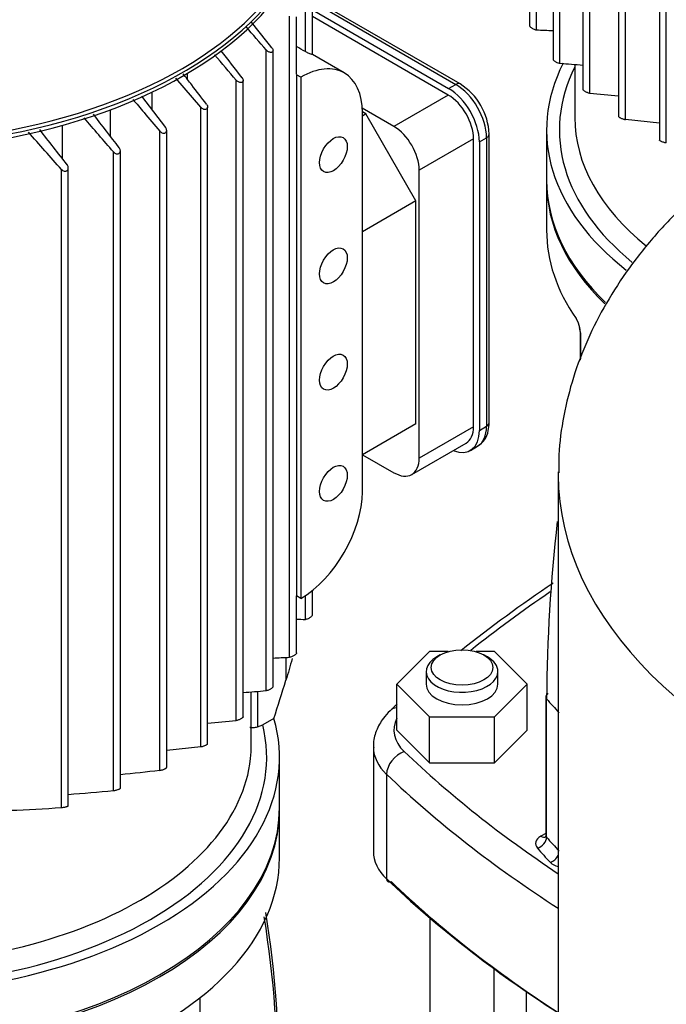
# Model space of a CAD drawing. Units: millimetres. Extents: x 100 to 4113, y 100 to 2870.
# Drawn here: x 3007 to 3133, y 1802 to 1994 of the extents above; entities that cross this region are included whole.
import ezdxf

# ---------------------------------------------------------------- set-up
doc = ezdxf.new("R2010")
doc.units = ezdxf.units.MM
for name, color, linetype in [('10SV08R030T_A_DD', 7, 'Continuous'), ('Default', 7, 'Continuous'), ('ZILMET_24_LH_(NO', 7, 'Continuous')]:
    doc.layers.add(name, color=color, linetype=linetype)

# ---------------------------------------------------------------- blocks, each defined once
blk = doc.blocks.new('SE3')
at = {"layer": '10SV08R030T_A_DD', "color": 7, "linetype": 'Continuous'}
for p, q in [((3107.97, 1992.3), (3107.97, 2117.47)), ((3111.21, 2110.73), (3111.21, 1986.55)), ((3112.55, 1985.77), (3112.55, 2110.84)), ((3117.03, 2104.89), (3117.03, 1980.67)), ((3118.38, 1979.95), (3118.38, 2104.92)), ((3123.97, 2099.7), (3123.97, 1975.41)), ((3125.32, 1974.78), (3125.32, 2099.65)), ((3131.96, 2095.12), (3131.96, 1970.77)), ((3133.31, 1970.22), (3133.31, 2094.99)), ((3106.62, 2004.26), (3106.62, 1993.15)), ((3062.87, 1988.03), (3062.87, 2002.48)), ((3064.22, 1987.46), (3064.22, 2002.24)), ((3093.07, 1981.74), (3064.22, 1998.39)), ((3064.22, 1997.82), (3092.22, 1981.65)), ((3064.22, 1996.19), (3090.81, 1980.84)), ((3059.79, 1869.82), (3059.79, 1994.99)), ((3061.13, 1983.61), (3061.13, 1994.81)), ((3090.73, 1979.57), (3064.22, 1994.88)), ((3055.2, 1863.29), (3055.2, 1988.36)), ((3056.55, 1864.08), (3056.55, 1988.25)), ((3070.46, 1983.88), (3064.22, 1987.48)), ((3115.44, 1985.54), (3115.44, 1975.2)), ((3039.86, 1982.62), (3039.86, 1983.81)), ((3042.43, 1977.18), (3037.61, 1982.89)), ((3049.37, 1857.48), (3049.37, 1982.45)), ((3050.72, 1858.19), (3050.72, 1982.42)), ((3061.96, 1983.04), (3061.12, 1983.52)), ((3061.12, 1983.52), (3061.12, 1881.79)), ((3061.96, 1983.04), (3061.96, 1881.31)), ((3090.81, 1980.84), (3092.22, 1981.65)), ((3032.98, 1976.62), (3032.98, 1980.14)), ((3030.88, 1979.37), (3035.58, 1973.22)), ((3090.73, 1979.57), (3080.13, 1973.45)), ((3024.84, 1971.46), (3024.84, 1976.71)), ((3042.43, 1852.31), (3042.43, 1977.18)), ((3043.78, 1852.94), (3043.78, 1977.22)), ((3080.13, 1973.45), (3073.95, 1977.01)), ((3074.67, 1975.87), (3073.98, 1976.26)), ((3073.98, 1902.13), (3073.98, 1976.1)), ((3074.67, 1975.87), (3073.98, 1975.47)), ((3084.44, 1958.93), (3074.67, 1975.87)), ((3131.96, 1974.08), (3125.32, 1974.78)), ((3015.45, 1967.13), (3015.45, 1973.66)), ((3034.44, 1847.74), (3034.44, 1972.52)), ((3035.79, 1848.29), (3035.79, 1972.65)), ((3109.94, 1972.75), (3109.94, 1962.96)), ((3095.68, 1971), (3085.08, 1964.87)), ((3095.68, 1914.82), (3095.68, 1971)), ((3096.82, 1970.43), (3098.23, 1971.24)), ((3096.82, 1970.43), (3096.82, 1914.09)), ((3098.23, 1971.24), (3098.23, 1914.9)), ((3098.73, 1915.6), (3098.73, 1971.94)), ((3025.4, 1843.79), (3025.4, 1968.46)), ((3026.75, 1844.25), (3026.75, 1968.68)), ((3015.25, 1840.47), (3015.25, 1965.05)), ((3016.59, 1840.84), (3016.59, 1965.36)), ((3085.08, 1908.7), (3085.08, 1964.87)), ((3109.94, 1962.55), (3109.94, 1953.16)), ((3084.44, 1958.93), (3073.98, 1952.89)), ((3084.44, 1915.37), (3084.44, 1958.93)), ((3116.47, 1933.36), (3116.47, 1927.84)), ((3116.56, 1933.13), (3116.56, 1928.06)), ((3084.44, 1915.37), (3073.98, 1909.33)), ((3095.68, 1914.82), (3085.08, 1908.7)), ((3096.82, 1914.09), (3098.23, 1914.9)), ((3083.63, 1905.49), (3094.23, 1911.62)), ((3095.06, 1910.2), (3096.47, 1911.01)), ((3074.03, 1909.36), (3080.13, 1905.84)), ((3061.96, 1881.31), (3061.12, 1881.79)), ((3061.13, 1870.67), (3061.13, 1881.78)), ((3062.87, 1877.21), (3062.87, 1881.88)), ((3064.22, 1878.13), (3064.22, 1882.86)), ((3087.09, 1870.92), (3080.74, 1864.57)), ((3090.71, 1870.92), (3087.09, 1870.92)), ((3089.2, 1870.28), (3088.49, 1869.87)), ((3099.79, 1870.92), (3096.17, 1870.92)), ((3098.39, 1869.87), (3097.68, 1870.28)), ((3106.14, 1864.57), (3099.79, 1870.92)), ((3059.07, 1869.79), (3059.07, 1865.33)), ((3086.44, 1867.02), (3086.44, 1864.57)), ((3100.44, 1864.57), (3100.44, 1867.02)), ((3080.74, 1855.59), (3080.74, 1864.57)), ((3080.74, 1864.57), (3087.09, 1858.22)), ((3099.79, 1858.22), (3106.14, 1864.57)), ((3106.14, 1855.59), (3106.14, 1864.57)), ((3052.31, 1852.73), (3052.31, 1863.07)), ((3053.52, 1863.16), (3053.52, 1856.21)), ((3109.79, 1862.09), (3109.79, 1835.08)), ((3109.94, 1834.7), (3109.94, 1861.7)), ((3056.72, 1857.87), (3054.53, 1856.61)), ((3087.09, 1849.24), (3087.09, 1858.22)), ((3087.09, 1858.22), (3099.79, 1858.22)), ((3099.79, 1849.24), (3099.79, 1858.22)), ((3053.52, 1856.21), (3054.53, 1856.61)), ((3080.74, 1855.59), (3087.09, 1849.24)), ((3099.79, 1849.24), (3106.14, 1855.59)), ((3042.43, 1852.31), (3035.79, 1851.6)), ((3076.14, 1852.32), (3076.14, 1831.91)), ((3057.81, 1840.48), (3057.81, 1850.28)), ((3087.09, 1849.24), (3099.79, 1849.24)), ((3078.73, 1826.54), (3078.73, 1846.95)), ((3057.81, 1830.68), (3057.81, 1840.07)), ((3109.79, 1835.44), (3108.82, 1834.88)), ((3087.16, 1819.15), (3087.16, 1738.03)), ((3099.73, 1680.94), (3099.73, 1809.11)), ((3042.23, 1803.29), (3042.23, 1765.4)), ((3105.94, 1804.65), (3105.94, 1746.61))]:
    blk.add_line(p, q, dxfattribs=at)
for centre, radius, start, end in [((1421.64, 694.41), 2085.08, 38.37239, 38.54843), ((446.53, -266.85), 3448.36, 40.84365, 40.94177), ((3129.68, 2443.14), 451.37, 267.2425, 267.654), ((-6420.99, -6073.71), 12433.4, 40.386826, 40.416817), ((-1051.43, -1195.11), 5189.02, 37.76754, 37.84071), ((-678.36, -4611.03), 7585.81, 60.449649, 60.464786), ((3190.62, 2962.36), 979.71, 265.42932, 265.69221), ((3086.5, 1971.41), 12.24, 2.4641, 57.5359), ((3456.22, 5400.58), 3437.27, 264.35935, 264.45301), ((-737.71, -1262.68), 4959.97, 40.65062, 40.75179), ((-7300.42, -5959.91), 13019.9, 37.517569, 37.553826), ((1514.07, 646.78), 1997.84, 41.28837, 41.56698), ((173.71, -251.04), 3604.97, 37.95053, 38.08903), ((3111.09, 1933.03), 5.46, 11.336, 32.1159), ((3112.61, 1933.31), 3.87, 1.3853, 12.4452), ((3111.84, 1933.06), 4.71, 0.84, 12.7524), ((3428.45, 1859.89), 318.51, 173.4362, 179.674), ((3267.75, 1651.14), 280.8, 123.8731, 128.4364), ((3062.68, 2134.86), 257.64, 269.6543, 270.044), ((3038.07, 2320.67), 451.38, 272.3462, 272.7575), ((1096.45, 2478.33), 2056.12, 342.43653, 342.6545), ((2977.13, 2839.9), 979.72, 274.30781, 274.57068), ((3267.75, 1651.14), 280.8, 131.7536, 132.1311), ((2711.52, 5278.14), 3437.3, 275.54699, 275.64065), ((2353.13, 8502.48), 6689.52, 275.779353, 275.84562), ((2903.49, 3231.46), 1393.02, 274.65732, 275.02085), ((2979.15, 2423.29), 583.94, 272.5663, 273.54398), ((2842.68, 1785.22), 214.85, 359.4791, 9.0828), ((2842.2, 1786.27), 215.61, 359.4654, 9.0031)]:
    blk.add_arc(centre, radius, start, end, dxfattribs=at)
for centre, major_axis, ratio, start_param, end_param in [((2977.81, 2019.46), (86.65, 0), 0.57735, 3.034113, 6.283185), ((2977.81, 2018.72), (-86.65, 0), 0.57735, 0, 3.141593), ((2977.81, 2019.87), (-86.15, 0), 0.57735, 0, 3.141593), ((3061.96, 1969.16), (-8.5, -14.72), 0.57735, 2.356194, 3.926991), ((3189.94, 1972.75), (80, 0), 0.57735, 2.856101, 3.775892), ((3189.94, 1972.75), (77.5, 0), 0.57735, 2.862444, 3.757309), ((3092.22, 1980.27), (-0.85, -1.47), 0.57735, 3.141739, 3.926991), ((3092.22, 1974.71), (-4.25, 7.36), 0.57735, 3.926991, 5.497787), ((3090.81, 1973.9), (-4.25, 7.36), 0.57735, 3.926991, 5.497787), ((3090.73, 1973.86), (3.5, -6.06), 0.57735, 0.785398, 2.356194), ((3189.94, 1975.2), (74.5, 0), 0.57735, 3.141593, 3.763756), ((3080.13, 1967.73), (3.5, -6.06), 0.57735, 0.785398, 2.356194), ((3097.03, 1971.94), (-1.7, 0), 0.57735, 2.356194, 3.141425), ((3189.94, 1962.96), (80, 0), 0.57735, 3.141593, 3.685137), ((3189.94, 1962.55), (80, 0), 0.57735, 3.141593, 3.681373), ((3189.94, 1953.16), (80, 0), 0.57735, 3.141593, 3.523746), ((3117.36, 1934.33), (0.978, 0.209), 0.094325, 3.007577, 3.47135), ((3117.36, 1934.33), (0.978, 0.209), 0.094325, -3.393074, -3.275608), ((3117.47, 1933.36), (1, 0), 0.57735, 3.067772, 3.141593), ((3117.47, 1933.36), (1, 0), 0.57735, 3.141593, 3.551114), ((3090.73, 1917.68), (-3.5, 6.06), 0.57735, 3.141593, 3.926991), ((3092.22, 1918.37), (-4.25, 7.36), 0.57735, 3.141593, 3.926991), ((3097.03, 1915.6), (-1.7, 0), 0.57735, 2.356194, 3.141593), ((3090.81, 1917.56), (-4.25, 7.36), 0.57735, 2.509667, 3.926991), ((3080.13, 1911.56), (-3.5, 6.06), 0.57735, 2.356194, 3.926991), ((3061.96, 1895.19), (-8.5, -14.72), 0.57735, 0.785398, 2.356194), ((3335.61, 1771.49), (-296, 0), 0.57735, -0.707586, -0.622662), ((3093.44, 1867.02), (7, 0), 0.57735, 2.356194, 6.283185), ((3093.44, 1867.02), (7, 0), 0.57735, 0, 0.785398), ((3093.44, 1864.57), (7, 0), 0.57735, 3.141593, 6.283185), ((3189.94, 1884.22), (-89, 0), 0.57735, 0.453631, 0.513489), ((3082.15, 1856.5), (2.77, -2.89), 0.699136, 2.626517, 3.141389), ((2977.81, 1850.28), (-80, 0), 0.57735, 1.405662, 3.306727), ((3094.14, 1855.59), (14, 0), 0.57735, 2.847607, 3.684397), ((2977.81, 1850.28), (-77.5, 0), 0.57735, 1.428899, 3.28349), ((2977.81, 1852.73), (-74.5, 0), 0.57735, 3.078779, 3.141593), ((3094.14, 1852.32), (18, 0), 0.57735, 3.148113, 3.684397), ((3082.15, 1848.15), (2.77, 2.89), 0.699136, 0.939895, 2.510691), ((3335.61, 1939.69), (-296, 0), 0.57735, 0.542804, 0.715614), ((2977.81, 1852.73), (-74.5, 0), 0.57735, 1.49009, 3.078779), ((3335.61, 1936.42), (-300, 0), 0.57735, 0.542804, 0.730819), ((2977.81, 1840.48), (80, 0), 0.57735, 3.141593, 6.283185), ((2977.81, 1840.07), (80, 0), 0.57735, 3.141593, 6.283185), ((3111.29, 1833.45), (3.5, 0), 0.57735, 2.356194, 3.595224), ((3108.15, 1834.19), (-1.53, -1.29), 0.733918, 1.016064, 2.586775), ((3108.82, 1836.51), (-1, 1.73), 0.57735, 2.356221, 3.141967), ((3111.29, 1835.08), (1.5, 0), 0.57735, 3.141593, 3.595224), ((3189.94, 1857.22), (-89, 0), 0.57735, 0.453631, 0.513488), ((3094.14, 1831.91), (18, 0), 0.57735, 3.141593, 3.684397), ((3189.94, 1855.59), (-91, 0), 0.57735, 0.453631, 0.513488), ((2977.81, 1830.68), (-80, 0), 0.57735, 1.188643, 3.141593), ((3110.68, 1831.41), (-1.43, -1.4), 0.711198, 0.96367, 2.047935), ((3113.73, 1830.77), (-3.5, 0), 0.57735, 0.513488, 1.125131), ((3335.61, 1916.01), (-300, 0), 0.57735, 0.542804, 0.730819), ((3079.58, 1826.84), (0.691, 0.722), 0.699136, 2.510691, 4.081488), ((3335.61, 1915.19), (-299, 0), 0.57735, 0.542804, 0.72708)]:
    blk.add_ellipse(centre, major_axis=major_axis, ratio=ratio, start_param=start_param, end_param=end_param, dxfattribs=at)
for centre, major_axis in [((3068.32, 1967.94), (-1.92, -3.33)), ((3068.32, 1946.22), (-1.92, -3.33)), ((3068.32, 1925.48), (-1.92, -3.33)), ((3068.32, 1903.76), (-1.92, -3.33)), ((3093.44, 1867.83), (-6, 0))]:
    blk.add_ellipse(centre, major_axis=major_axis, ratio=0.57735, dxfattribs=at)
for points, knots in [([(3106.62, 1993.15), (3106.62, 1993.12), (3106.63, 1993.08), (3106.65, 1993.04), (3106.67, 1993), (3106.71, 1992.95), (3106.75, 1992.9), (3106.79, 1992.86), (3106.84, 1992.81), (3106.9, 1992.76), (3106.96, 1992.71), (3107.03, 1992.66), (3107.1, 1992.62), (3107.18, 1992.57), (3107.26, 1992.52), (3107.35, 1992.48), (3107.44, 1992.44), (3107.54, 1992.4), (3107.62, 1992.37), (3107.72, 1992.33), (3107.82, 1992.31), (3107.9, 1992.3), (3107.92, 1992.3), (3107.94, 1992.3), (3107.97, 1992.3)], [0.2416195, 0.2416195, 0.2416195, 0.2416195, 0.327441, 0.327441, 0.327441, 0.417945, 0.417945, 0.417945, 0.5069751, 0.5069751, 0.5069751, 0.6020949, 0.6020949, 0.6020949, 0.708722, 0.708722, 0.708722, 0.829549, 0.829549, 0.829549, 0.9623102, 0.9623102, 0.9623102, 1, 1, 1, 1]), ([(3056.33, 1988.77), (3056.39, 1988.69), (3056.45, 1988.6), (3056.48, 1988.52), (3056.52, 1988.43), (3056.54, 1988.35), (3056.55, 1988.27), (3056.55, 1988.19), (3056.53, 1988.13), (3056.5, 1988.07), (3056.48, 1988.02), (3056.44, 1987.98), (3056.39, 1987.95), (3056.35, 1987.92), (3056.29, 1987.9), (3056.23, 1987.89), (3056.17, 1987.88), (3056.1, 1987.87), (3056.03, 1987.88), (3055.95, 1987.89), (3055.87, 1987.92), (3055.79, 1987.95), (3055.69, 1987.98), (3055.6, 1988.03), (3055.52, 1988.08), (3055.42, 1988.15), (3055.33, 1988.22), (3055.25, 1988.3), (3055.24, 1988.32), (3055.22, 1988.34), (3055.2, 1988.36)], [0, 0, 0, 0, 0.119518, 0.119518, 0.119518, 0.239973, 0.239973, 0.239973, 0.346288, 0.346288, 0.346288, 0.439156, 0.439156, 0.439156, 0.527735, 0.527735, 0.527735, 0.620299, 0.620299, 0.620299, 0.722924, 0.722924, 0.722924, 0.839313, 0.839313, 0.839313, 0.969043, 0.969043, 0.969043, 1, 1, 1, 1]), ([(3064.22, 1987.46), (3064.22, 1987.46), (3064.22, 1987.46), (3064.21, 1987.46), (3064.2, 1987.46), (3064.17, 1987.47), (3064.11, 1987.49), (3064.06, 1987.51), (3063.99, 1987.53), (3063.9, 1987.57), (3063.8, 1987.6), (3063.69, 1987.65), (3063.57, 1987.7), (3063.48, 1987.74), (3063.39, 1987.78), (3063.3, 1987.82), (3063.23, 1987.85), (3063.15, 1987.89), (3063.08, 1987.92), (3063, 1987.96), (3062.93, 1988), (3062.87, 1988.03)], [0.2276393, 0.2276393, 0.2276393, 0.2276393, 0.2668202, 0.2668202, 0.2668202, 0.4119842, 0.4119842, 0.4119842, 0.5591264, 0.5591264, 0.5591264, 0.719748, 0.719748, 0.719748, 0.8251124, 0.8251124, 0.8251124, 0.9131698, 0.9131698, 0.9131698, 1, 1, 1, 1]), ([(3111.21, 1986.55), (3111.21, 1986.52), (3111.22, 1986.48), (3111.25, 1986.44), (3111.27, 1986.4), (3111.31, 1986.36), (3111.36, 1986.31), (3111.41, 1986.27), (3111.46, 1986.23), (3111.52, 1986.18), (3111.58, 1986.14), (3111.65, 1986.1), (3111.72, 1986.06), (3111.8, 1986.01), (3111.88, 1985.97), (3111.97, 1985.93), (3112.06, 1985.89), (3112.15, 1985.86), (3112.23, 1985.83), (3112.33, 1985.8), (3112.42, 1985.78), (3112.5, 1985.77), (3112.51, 1985.77), (3112.53, 1985.77), (3112.55, 1985.77)], [0.2464829, 0.2464829, 0.2464829, 0.2464829, 0.3462877, 0.3462877, 0.3462877, 0.4391562, 0.4391562, 0.4391562, 0.5277352, 0.5277352, 0.5277352, 0.6202994, 0.6202994, 0.6202994, 0.7229236, 0.7229236, 0.7229236, 0.839313, 0.839313, 0.839313, 0.9690428, 0.9690428, 0.9690428, 1, 1, 1, 1]), ([(3043.57, 1977.78), (3042.6, 1979.04), (3041.07, 1981.04), (3039.57, 1983), (3039.01, 1983.73)], [0, 0, 0, 0, 0.3333333, 0.5324275, 0.5324275, 0.5324275, 0.5324275]), ([(3050.5, 1982.96), (3050.57, 1982.87), (3050.62, 1982.78), (3050.66, 1982.69), (3050.7, 1982.6), (3050.72, 1982.5), (3050.72, 1982.41), (3050.72, 1982.34), (3050.7, 1982.26), (3050.67, 1982.2), (3050.64, 1982.14), (3050.59, 1982.1), (3050.54, 1982.06), (3050.49, 1982.03), (3050.43, 1982.01), (3050.37, 1982), (3050.31, 1981.99), (3050.24, 1981.98), (3050.16, 1981.99), (3050.09, 1982), (3050, 1982.02), (3049.93, 1982.05), (3049.84, 1982.09), (3049.75, 1982.13), (3049.67, 1982.19), (3049.57, 1982.25), (3049.49, 1982.32), (3049.41, 1982.4), (3049.4, 1982.42), (3049.39, 1982.43), (3049.37, 1982.45)], [0, 0, 0, 0, 0.125419, 0.125419, 0.125419, 0.251756, 0.251756, 0.251756, 0.363554, 0.363554, 0.363554, 0.459556, 0.459556, 0.459556, 0.548432, 0.548432, 0.548432, 0.639091, 0.639091, 0.639091, 0.738233, 0.738233, 0.738233, 0.850363, 0.850363, 0.850363, 0.976551, 0.976551, 0.976551, 1, 1, 1, 1]), ([(3117.03, 1980.67), (3117.03, 1980.67), (3117.03, 1980.66), (3117.03, 1980.66), (3117.03, 1980.63), (3117.05, 1980.6), (3117.08, 1980.56), (3117.11, 1980.52), (3117.16, 1980.48), (3117.21, 1980.44), (3117.26, 1980.4), (3117.32, 1980.36), (3117.38, 1980.32), (3117.45, 1980.28), (3117.52, 1980.24), (3117.59, 1980.21), (3117.67, 1980.17), (3117.75, 1980.13), (3117.83, 1980.1), (3117.91, 1980.07), (3118, 1980.04), (3118.08, 1980.01), (3118.18, 1979.99), (3118.26, 1979.97), (3118.34, 1979.96), (3118.35, 1979.96), (3118.37, 1979.96), (3118.38, 1979.95)], [0.2510423, 0.2510423, 0.2510423, 0.2510423, 0.251756, 0.251756, 0.251756, 0.3635537, 0.3635537, 0.3635537, 0.4595564, 0.4595564, 0.4595564, 0.5484322, 0.5484322, 0.5484322, 0.639091, 0.639091, 0.639091, 0.7382326, 0.7382326, 0.7382326, 0.8503626, 0.8503626, 0.8503626, 0.9765508, 0.9765508, 0.9765508, 1, 1, 1, 1]), ([(3029.18, 1978.72), (3029.91, 1977.87), (3031.64, 1975.82), (3033.41, 1973.74), (3034.44, 1972.52)], [0.4258869, 0.4258869, 0.4258869, 0.4258869, 0.6666667, 1, 1, 1, 1]), ([(3043.57, 1977.78), (3043.63, 1977.7), (3043.69, 1977.6), (3043.73, 1977.5), (3043.76, 1977.41), (3043.78, 1977.3), (3043.78, 1977.21), (3043.78, 1977.13), (3043.76, 1977.04), (3043.72, 1976.97), (3043.69, 1976.92), (3043.64, 1976.86), (3043.58, 1976.83), (3043.53, 1976.79), (3043.47, 1976.77), (3043.4, 1976.75), (3043.34, 1976.74), (3043.26, 1976.74), (3043.19, 1976.75), (3043.11, 1976.76), (3043.03, 1976.78), (3042.96, 1976.81), (3042.87, 1976.84), (3042.78, 1976.88), (3042.7, 1976.94), (3042.62, 1977), (3042.53, 1977.07), (3042.46, 1977.15), (3042.45, 1977.16), (3042.44, 1977.17), (3042.43, 1977.18)], [0, 0, 0, 0, 0.130163, 0.130163, 0.130163, 0.261138, 0.261138, 0.261138, 0.378514, 0.378514, 0.378514, 0.478461, 0.478461, 0.478461, 0.568404, 0.568404, 0.568404, 0.657729, 0.657729, 0.657729, 0.753786, 0.753786, 0.753786, 0.861769, 0.861769, 0.861769, 0.983993, 0.983993, 0.983993, 1, 1, 1, 1]), ([(3123.97, 1975.41), (3123.97, 1975.41), (3123.97, 1975.41), (3123.97, 1975.41), (3123.97, 1975.38), (3123.99, 1975.35), (3124.03, 1975.31), (3124.06, 1975.28), (3124.11, 1975.24), (3124.17, 1975.2), (3124.22, 1975.17), (3124.28, 1975.13), (3124.35, 1975.1), (3124.42, 1975.06), (3124.49, 1975.03), (3124.56, 1975), (3124.64, 1974.97), (3124.72, 1974.94), (3124.8, 1974.91), (3124.88, 1974.88), (3124.97, 1974.85), (3125.05, 1974.83), (3125.14, 1974.81), (3125.22, 1974.79), (3125.29, 1974.79), (3125.3, 1974.78), (3125.31, 1974.78), (3125.32, 1974.78)], [0.2547307, 0.2547307, 0.2547307, 0.2547307, 0.2611379, 0.2611379, 0.2611379, 0.378514, 0.378514, 0.378514, 0.4784614, 0.4784614, 0.4784614, 0.568404, 0.568404, 0.568404, 0.6577291, 0.6577291, 0.6577291, 0.7537856, 0.7537856, 0.7537856, 0.8617685, 0.8617685, 0.8617685, 0.9839934, 0.9839934, 0.9839934, 1, 1, 1, 1]), ([(3034.44, 1972.52), (3034.52, 1972.43), (3034.6, 1972.35), (3034.7, 1972.29), (3034.79, 1972.23), (3034.9, 1972.18), (3035.01, 1972.14), (3035.1, 1972.12), (3035.2, 1972.1), (3035.3, 1972.11), (3035.38, 1972.12), (3035.45, 1972.14), (3035.52, 1972.17), (3035.58, 1972.2), (3035.63, 1972.24), (3035.67, 1972.29), (3035.71, 1972.34), (3035.74, 1972.4), (3035.76, 1972.46), (3035.78, 1972.52), (3035.79, 1972.6), (3035.79, 1972.67), (3035.79, 1972.75), (3035.77, 1972.83), (3035.74, 1972.92), (3035.71, 1973.01), (3035.66, 1973.1), (3035.6, 1973.19), (3035.59, 1973.2), (3035.58, 1973.21), (3035.58, 1973.22)], [0, 0, 0, 0, 0.130163, 0.130163, 0.130163, 0.261138, 0.261138, 0.261138, 0.378514, 0.378514, 0.378514, 0.478461, 0.478461, 0.478461, 0.568404, 0.568404, 0.568404, 0.657729, 0.657729, 0.657729, 0.753786, 0.753786, 0.753786, 0.861769, 0.861769, 0.861769, 0.983993, 0.983993, 0.983993, 1, 1, 1, 1]), ([(3133.31, 1970.22), (3133.23, 1970.23), (3133.15, 1970.24), (3133.05, 1970.26), (3132.96, 1970.28), (3132.85, 1970.31), (3132.74, 1970.34), (3132.65, 1970.37), (3132.55, 1970.41), (3132.46, 1970.45), (3132.38, 1970.48), (3132.3, 1970.51), (3132.23, 1970.55), (3132.17, 1970.58), (3132.12, 1970.61), (3132.08, 1970.63), (3132.04, 1970.66), (3132.01, 1970.69), (3131.99, 1970.71), (3131.97, 1970.73), (3131.96, 1970.75), (3131.96, 1970.77)], [0, 0, 0, 0, 0.1301627, 0.1301627, 0.1301627, 0.2611379, 0.2611379, 0.2611379, 0.378514, 0.378514, 0.378514, 0.4784614, 0.4784614, 0.4784614, 0.568404, 0.568404, 0.568404, 0.6577291, 0.6577291, 0.6577291, 0.7438279, 0.7438279, 0.7438279, 0.7438279]), ([(3025.4, 1968.46), (3025.47, 1968.38), (3025.56, 1968.31), (3025.65, 1968.25), (3025.74, 1968.19), (3025.84, 1968.14), (3025.95, 1968.11), (3026.04, 1968.09), (3026.14, 1968.08), (3026.23, 1968.09), (3026.31, 1968.1), (3026.38, 1968.12), (3026.45, 1968.15), (3026.51, 1968.19), (3026.56, 1968.23), (3026.61, 1968.28), (3026.65, 1968.33), (3026.69, 1968.39), (3026.71, 1968.45), (3026.73, 1968.52), (3026.75, 1968.6), (3026.75, 1968.67), (3026.75, 1968.76), (3026.73, 1968.85), (3026.71, 1968.93), (3026.68, 1969.03), (3026.63, 1969.13), (3026.57, 1969.21), (3026.56, 1969.23), (3026.54, 1969.25), (3026.53, 1969.26)], [0, 0, 0, 0, 0.125419, 0.125419, 0.125419, 0.251756, 0.251756, 0.251756, 0.363554, 0.363554, 0.363554, 0.459556, 0.459556, 0.459556, 0.548432, 0.548432, 0.548432, 0.639091, 0.639091, 0.639091, 0.738233, 0.738233, 0.738233, 0.850363, 0.850363, 0.850363, 0.976551, 0.976551, 0.976551, 1, 1, 1, 1]), ([(3015.25, 1965.05), (3015.32, 1964.97), (3015.4, 1964.9), (3015.49, 1964.85), (3015.57, 1964.79), (3015.68, 1964.75), (3015.78, 1964.73), (3015.87, 1964.71), (3015.96, 1964.7), (3016.05, 1964.71), (3016.13, 1964.72), (3016.2, 1964.75), (3016.27, 1964.78), (3016.33, 1964.81), (3016.38, 1964.86), (3016.43, 1964.91), (3016.48, 1964.96), (3016.52, 1965.02), (3016.54, 1965.09), (3016.57, 1965.16), (3016.59, 1965.24), (3016.59, 1965.32), (3016.6, 1965.41), (3016.59, 1965.5), (3016.56, 1965.59), (3016.53, 1965.69), (3016.49, 1965.79), (3016.43, 1965.88), (3016.41, 1965.91), (3016.4, 1965.93), (3016.38, 1965.95)], [0, 0, 0, 0, 0.119518, 0.119518, 0.119518, 0.239973, 0.239973, 0.239973, 0.346288, 0.346288, 0.346288, 0.439156, 0.439156, 0.439156, 0.527735, 0.527735, 0.527735, 0.620299, 0.620299, 0.620299, 0.722924, 0.722924, 0.722924, 0.839313, 0.839313, 0.839313, 0.969043, 0.969043, 0.969043, 1, 1, 1, 1]), ([(3096.46, 1911.04), (3097.01, 1911.44), (3097.93, 1912.15), (3098.62, 1913.91), (3098.7, 1915.03), (3098.73, 1915.6)], [0, 0, 0, 0, 0.358063, 0.724479, 1, 1, 1, 1]), ([(3064.22, 1878.13), (3064.22, 1878.1), (3064.21, 1878.07), (3064.2, 1878.03), (3064.18, 1877.98), (3064.15, 1877.93), (3064.11, 1877.88), (3064.07, 1877.83), (3064.02, 1877.77), (3063.97, 1877.72), (3063.91, 1877.67), (3063.84, 1877.61), (3063.77, 1877.56), (3063.69, 1877.51), (3063.61, 1877.45), (3063.52, 1877.41), (3063.43, 1877.36), (3063.33, 1877.32), (3063.23, 1877.28), (3063.13, 1877.25), (3063.04, 1877.23), (3062.95, 1877.22), (3062.93, 1877.21), (3062.9, 1877.21), (3062.87, 1877.21)], [0.2367806, 0.2367806, 0.2367806, 0.2367806, 0.30791, 0.30791, 0.30791, 0.3968713, 0.3968713, 0.3968713, 0.4872461, 0.4872461, 0.4872461, 0.585827, 0.585827, 0.585827, 0.6972371, 0.6972371, 0.6972371, 0.8227657, 0.8227657, 0.8227657, 0.9577967, 0.9577967, 0.9577967, 1, 1, 1, 1]), ([(3061.13, 1870.68), (3061.13, 1870.64), (3061.12, 1870.61), (3061.1, 1870.57), (3061.08, 1870.52), (3061.04, 1870.48), (3061, 1870.43), (3060.96, 1870.38), (3060.91, 1870.33), (3060.85, 1870.29), (3060.79, 1870.24), (3060.72, 1870.19), (3060.65, 1870.14), (3060.57, 1870.09), (3060.49, 1870.05), (3060.4, 1870.01), (3060.31, 1869.96), (3060.22, 1869.92), (3060.13, 1869.89), (3060.03, 1869.86), (3059.94, 1869.84), (3059.85, 1869.83), (3059.83, 1869.82), (3059.81, 1869.82), (3059.79, 1869.82)], [0.2416195, 0.2416195, 0.2416195, 0.2416195, 0.327441, 0.327441, 0.327441, 0.417945, 0.417945, 0.417945, 0.5069751, 0.5069751, 0.5069751, 0.6020949, 0.6020949, 0.6020949, 0.708722, 0.708722, 0.708722, 0.829549, 0.829549, 0.829549, 0.9623102, 0.9623102, 0.9623102, 1, 1, 1, 1]), ([(3056.55, 1864.08), (3056.55, 1864.05), (3056.53, 1864.01), (3056.5, 1863.97), (3056.48, 1863.93), (3056.44, 1863.88), (3056.39, 1863.84), (3056.35, 1863.79), (3056.29, 1863.75), (3056.23, 1863.71), (3056.17, 1863.66), (3056.1, 1863.62), (3056.03, 1863.58), (3055.95, 1863.54), (3055.87, 1863.5), (3055.79, 1863.46), (3055.69, 1863.42), (3055.6, 1863.39), (3055.52, 1863.36), (3055.42, 1863.33), (3055.33, 1863.31), (3055.25, 1863.3), (3055.24, 1863.3), (3055.22, 1863.29), (3055.2, 1863.29)], [0.2464829, 0.2464829, 0.2464829, 0.2464829, 0.3462877, 0.3462877, 0.3462877, 0.4391562, 0.4391562, 0.4391562, 0.5277352, 0.5277352, 0.5277352, 0.6202994, 0.6202994, 0.6202994, 0.7229236, 0.7229236, 0.7229236, 0.839313, 0.839313, 0.839313, 0.9690428, 0.9690428, 0.9690428, 1, 1, 1, 1]), ([(3079.39, 1859.39), (3078.88, 1858.86), (3077.83, 1857.75), (3076.63, 1855.5), (3076.04, 1853.43), (3076.18, 1852.41), (3076.21, 1852.22)], [0, 0, 0, 0, 0.238725, 0.593054, 0.934337, 1, 1, 1, 1]), ([(3050.72, 1858.19), (3050.72, 1858.19), (3050.72, 1858.19), (3050.72, 1858.19), (3050.72, 1858.16), (3050.7, 1858.12), (3050.67, 1858.08), (3050.64, 1858.04), (3050.59, 1858), (3050.54, 1857.96), (3050.49, 1857.92), (3050.43, 1857.88), (3050.37, 1857.85), (3050.31, 1857.81), (3050.24, 1857.77), (3050.16, 1857.73), (3050.09, 1857.69), (3050, 1857.66), (3049.93, 1857.63), (3049.84, 1857.59), (3049.75, 1857.56), (3049.67, 1857.54), (3049.57, 1857.51), (3049.49, 1857.49), (3049.41, 1857.48), (3049.4, 1857.48), (3049.39, 1857.48), (3049.37, 1857.48)], [0.2510423, 0.2510423, 0.2510423, 0.2510423, 0.251756, 0.251756, 0.251756, 0.3635537, 0.3635537, 0.3635537, 0.4595564, 0.4595564, 0.4595564, 0.5484322, 0.5484322, 0.5484322, 0.639091, 0.639091, 0.639091, 0.7382326, 0.7382326, 0.7382326, 0.8503626, 0.8503626, 0.8503626, 0.9765508, 0.9765508, 0.9765508, 1, 1, 1, 1]), ([(3052.05, 1856.17), (3052.05, 1856.16), (3052.05, 1856.16), (3052.06, 1856.15), (3052.07, 1856.14), (3052.13, 1856.11), (3052.21, 1856.09), (3052.38, 1856.08), (3052.44, 1856.08), (3052.6, 1856.08), (3052.69, 1856.09), (3052.98, 1856.12), (3053.22, 1856.15), (3053.52, 1856.21)], [0.0989802, 0.0989802, 0.0989802, 0.0989802, 0.125, 0.125, 0.25, 0.25, 0.5, 0.5, 0.625, 0.625, 0.75, 0.75, 1, 1, 1, 1]), ([(3043.78, 1852.94), (3043.78, 1852.94), (3043.78, 1852.94), (3043.78, 1852.94), (3043.78, 1852.91), (3043.76, 1852.87), (3043.72, 1852.84), (3043.69, 1852.8), (3043.64, 1852.77), (3043.58, 1852.73), (3043.53, 1852.69), (3043.47, 1852.66), (3043.4, 1852.62), (3043.34, 1852.59), (3043.26, 1852.56), (3043.19, 1852.52), (3043.11, 1852.49), (3043.03, 1852.46), (3042.96, 1852.43), (3042.87, 1852.4), (3042.78, 1852.38), (3042.7, 1852.36), (3042.62, 1852.34), (3042.53, 1852.32), (3042.46, 1852.31), (3042.45, 1852.31), (3042.44, 1852.31), (3042.43, 1852.31)], [0.2547307, 0.2547307, 0.2547307, 0.2547307, 0.2611379, 0.2611379, 0.2611379, 0.378514, 0.378514, 0.378514, 0.4784614, 0.4784614, 0.4784614, 0.568404, 0.568404, 0.568404, 0.6577291, 0.6577291, 0.6577291, 0.7537856, 0.7537856, 0.7537856, 0.8617685, 0.8617685, 0.8617685, 0.9839934, 0.9839934, 0.9839934, 1, 1, 1, 1]), ([(3034.44, 1847.74), (3034.52, 1847.75), (3034.6, 1847.77), (3034.7, 1847.79), (3034.79, 1847.81), (3034.9, 1847.84), (3035.01, 1847.87), (3035.1, 1847.9), (3035.2, 1847.94), (3035.3, 1847.97), (3035.38, 1848), (3035.45, 1848.04), (3035.52, 1848.07), (3035.58, 1848.1), (3035.63, 1848.13), (3035.67, 1848.16), (3035.71, 1848.19), (3035.74, 1848.21), (3035.76, 1848.24), (3035.78, 1848.26), (3035.79, 1848.28), (3035.79, 1848.29)], [0, 0, 0, 0, 0.1301627, 0.1301627, 0.1301627, 0.2611379, 0.2611379, 0.2611379, 0.378514, 0.378514, 0.378514, 0.4784614, 0.4784614, 0.4784614, 0.568404, 0.568404, 0.568404, 0.6577291, 0.6577291, 0.6577291, 0.7438279, 0.7438279, 0.7438279, 0.7438279]), ([(3025.4, 1843.79), (3025.47, 1843.79), (3025.56, 1843.81), (3025.65, 1843.82), (3025.74, 1843.84), (3025.84, 1843.86), (3025.95, 1843.89), (3026.04, 1843.91), (3026.14, 1843.94), (3026.23, 1843.97), (3026.31, 1844), (3026.38, 1844.03), (3026.45, 1844.05), (3026.51, 1844.08), (3026.56, 1844.1), (3026.61, 1844.13), (3026.65, 1844.15), (3026.69, 1844.17), (3026.71, 1844.19), (3026.73, 1844.21), (3026.75, 1844.23), (3026.75, 1844.25), (3026.75, 1844.25), (3026.75, 1844.25), (3026.75, 1844.25)], [0, 0, 0, 0, 0.1254195, 0.1254195, 0.1254195, 0.251756, 0.251756, 0.251756, 0.3635537, 0.3635537, 0.3635537, 0.4595564, 0.4595564, 0.4595564, 0.5484322, 0.5484322, 0.5484322, 0.639091, 0.639091, 0.639091, 0.7382326, 0.7382326, 0.7382326, 0.7412286, 0.7412286, 0.7412286, 0.7412286]), ([(3015.25, 1840.47), (3015.32, 1840.48), (3015.4, 1840.48), (3015.49, 1840.5), (3015.57, 1840.51), (3015.68, 1840.53), (3015.78, 1840.55), (3015.87, 1840.56), (3015.96, 1840.59), (3016.05, 1840.61), (3016.13, 1840.63), (3016.2, 1840.65), (3016.27, 1840.67), (3016.33, 1840.69), (3016.38, 1840.71), (3016.43, 1840.73), (3016.48, 1840.75), (3016.52, 1840.77), (3016.54, 1840.78), (3016.57, 1840.8), (3016.59, 1840.82), (3016.59, 1840.83), (3016.59, 1840.83), (3016.59, 1840.84), (3016.59, 1840.84)], [0, 0, 0, 0, 0.1195178, 0.1195178, 0.1195178, 0.2399729, 0.2399729, 0.2399729, 0.3462877, 0.3462877, 0.3462877, 0.4391562, 0.4391562, 0.4391562, 0.5277352, 0.5277352, 0.5277352, 0.6202994, 0.6202994, 0.6202994, 0.7229236, 0.7229236, 0.7229236, 0.7399324, 0.7399324, 0.7399324, 0.7399324]), ([(3109.77, 1835.08), (3109.78, 1835.03), (3109.8, 1834.87), (3109.69, 1834.69), (3109.67, 1834.67), (3109.67, 1834.67)], [0, 0, 0, 0, 0.1473727, 0.5547554, 0.6564647, 0.6564647, 0.6564647, 0.6564647])]:
    blk.add_open_spline(points, degree=3, knots=knots, dxfattribs=at)
blk.add_open_spline([(3060.26, 1869.56), (3059.91, 1868.11), (3059.5, 1866.71), (3059.07, 1865.33)], degree=3, dxfattribs=at)
blk.add_rational_spline([(3110.23, 1862.69), (3109.76, 1862.42), (3109.65, 1862.05), (3109.94, 1861.7)], [1.10243966635, 0.965853419349, 0.965853444551, 1.10243974195], degree=3, dxfattribs=at)
at = {"layer": 'ZILMET_24_LH_(NO', "color": 7, "linetype": 'Continuous'}
blk.add_line((3112.22, 1905.45), (3112.22, 1672.46), dxfattribs=at)
for start_param, end_param in [(6.275635, 6.283185), (0, 3.147898)]:
    blk.add_ellipse((3247.22, 1905.45), major_axis=(-135, 0), ratio=0.57735, start_param=start_param, end_param=end_param, dxfattribs=at)
blk.add_open_spline([(3247.22, 1997.03), (3242.61, 1996.96), (3237.24, 1996.86), (3228.56, 1996.19), (3221.33, 1995.4), (3212.74, 1994.07), (3203.87, 1992.26), (3194.76, 1989.92), (3185.63, 1987.04), (3176.61, 1983.61), (3167.84, 1979.63), (3159.43, 1975.14), (3151.49, 1970.14), (3144.1, 1964.68), (3137.34, 1958.79), (3131.28, 1952.52), (3125.98, 1945.9), (3121.48, 1938.99), (3117.83, 1931.83), (3115.03, 1924.46), (3113.19, 1917), (3112.28, 1910.6), (3112.32, 1907.12), (3112.34, 1905.84)], degree=3, knots=[0, 0, 0, 0, 0.063128, 0.088346, 0.130245, 0.173706, 0.220231, 0.268644, 0.31841, 0.369078, 0.420301, 0.471803, 0.523371, 0.574839, 0.626091, 0.677053, 0.72769, 0.778006, 0.828038, 0.877853, 0.927546, 0.977233, 1, 1, 1, 1], dxfattribs=at)

msp = doc.modelspace()

# ---------------------------------------------------------------- block references
at = {"layer": 'Default'}
msp.add_blockref('SE3', (0, 0), dxfattribs=at)

doc.saveas('drawing.dxf')
